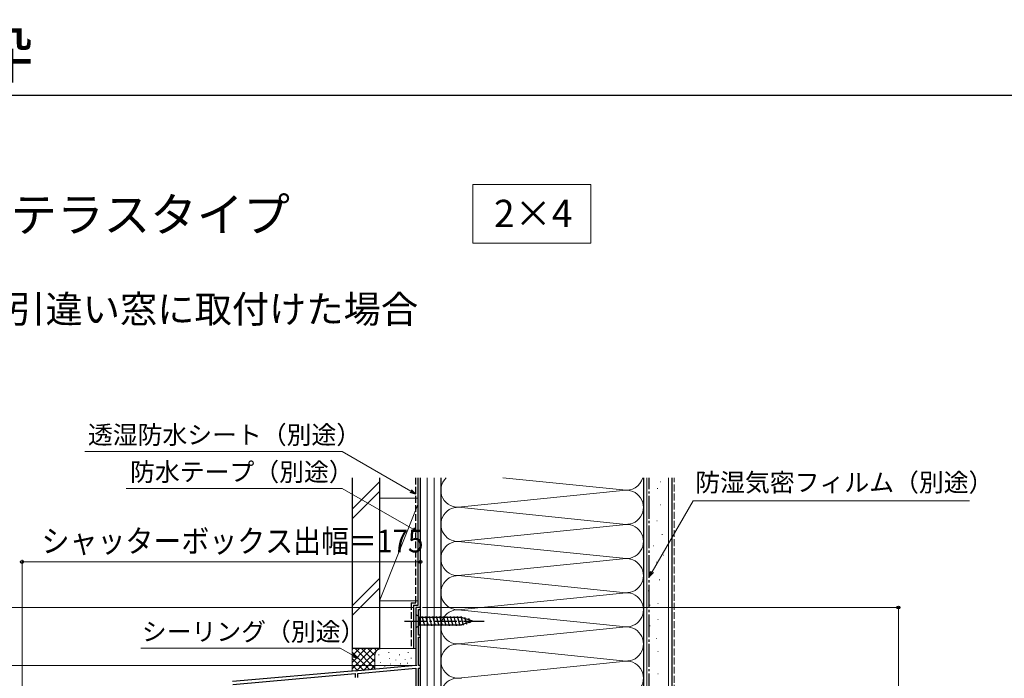
# Model space of a CAD drawing. Extents: x 105 to 1159, y 126 to 1689.
# Drawn here: x 342 to 774, y 1400 to 1689 of the extents above; entities that cross this region are included whole.
import ezdxf

# ---------------------------------------------------------------- set-up
doc = ezdxf.new("R2010")
doc.units = 0
doc.linetypes.add('YCENTER_1', pattern=[13, 10, -1, 1, -1])
doc.linetypes.add('YHIDDEN_1', pattern=[4, 3, -1])
for name, color, linetype, lineweight in [('USER1', 3, 'CONTINUOUS', 13), ('YKK_11', 7, 'CONTINUOUS', 30), ('YKK_12', 2, 'CONTINUOUS', 13), ('YKK_13', 4, 'CONTINUOUS', 30), ('YKK_D', 6, 'CONTINUOUS', 13), ('YKK_ZWAK', 7, 'CONTINUOUS', 30), ('YSS_K', 3, 'CONTINUOUS', 13), ('YSS_KE', 3, 'CONTINUOUS', 30)]:
    doc.layers.add(name, color=color, linetype=linetype, lineweight=lineweight)
doc.styles.add('text-b', font='txt')

msp = doc.modelspace()

# ---------------------------------------------------------------- linework, layer by layer
at = {"layer": 'USER1'}
for p, q in [((540.81, 1616.66), (592.61, 1616.66)), ((540.81, 1591.02), (540.81, 1616.66)), ((592.61, 1616.66), (592.61, 1591.02)), ((592.61, 1591.02), (540.81, 1591.02))]:
    msp.add_line(p, q, dxfattribs=at)
at = {"layer": 'YKK_11', "linetype": 'ByBlock', "lineweight": -2, "ltscale": 0.5}
for p, q in [((517.7, 1431), (515.7, 1431)), ((515.7, 1431), (515.7, 1405.5)), ((516.9, 1418.8), (516.9, 1430.2)), ((516.9, 1430.2), (517.7, 1430.2)), ((517.7, 1430.2), (517.7, 1431)), ((517.7, 1418.8), (516.9, 1418.8)), ((516.9, 1405.5), (516.9, 1418)), ((516.9, 1418), (517.7, 1418)), ((517.7, 1418), (517.7, 1418.8)), ((489.24, 1403.19), (435.16, 1398.45)), ((435.3, 1397.26), (489.1, 1401.97)), ((489.1, 1401.97), (489.1, 1400.2)), ((489.44, 1403.08), (489.24, 1403.19)), ((489.98, 1403.13), (489.44, 1403.08)), ((490.16, 1403.27), (489.98, 1403.13)), ((515.7, 1405.5), (490.16, 1403.27)), ((490.3, 1402.07), (515.7, 1404.3)), ((490.3, 1400.2), (490.3, 1402.07)), ((515.7, 1404.3), (515.7, 1360.3)), ((517.7, 1405.5), (516.9, 1405.5)), ((516.9, 1386.5), (516.9, 1404.3)), ((516.9, 1404.3), (517.7, 1404.3)), ((517.7, 1404.3), (517.7, 1405.5))]:
    msp.add_line(p, q, dxfattribs=at)
at = {"layer": 'YKK_12'}
msp.add_line((517.7, 1191), (517.7, 1431), dxfattribs=at)
at = {"layer": 'YKK_13'}
for p, q in [((515.7, 1428.1), (515.7, 1421.9)), ((515.7, 1428.1), (517.25, 1426.55)), ((515.7, 1421.9), (517.25, 1423.45)), ((535.78, 1426.55), (517.25, 1426.55)), ((517.25, 1426.55), (517.25, 1423.45)), ((517.25, 1423.45), (535.78, 1423.45)), ((519.68, 1422.9), (518.55, 1427.1)), ((521.23, 1422.9), (520.1, 1427.1)), ((522.78, 1422.9), (521.66, 1427.1)), ((524.33, 1422.9), (523.21, 1427.1)), ((525.89, 1422.9), (524.76, 1427.1)), ((527.44, 1422.9), (526.31, 1427.1)), ((528.99, 1422.9), (527.87, 1427.1)), ((530.55, 1422.9), (529.42, 1427.1)), ((532.1, 1422.9), (530.97, 1427.1)), ((533.65, 1422.9), (532.53, 1427.1)), ((535.2, 1422.9), (534.08, 1427.1)), ((536.69, 1423.16), (535.63, 1427.1)), ((540.7, 1425), (535.78, 1426.55)), ((540.7, 1425), (535.78, 1423.45)), ((538.12, 1423.61), (537.31, 1426.65)), ((539.55, 1424.06), (539, 1426.11))]:
    msp.add_line(p, q, dxfattribs=at)
at = {"layer": 'YKK_13', "linetype": 'YCENTER_1'}
msp.add_line((510.7, 1425), (545.7, 1425), dxfattribs=at)
at = {"layer": 'YKK_D'}
for p, q in [((483.41, 1499.47), (370.23, 1499.47)), ((513.49, 1482.1), (483.41, 1499.47)), ((483.41, 1483.31), (388.39, 1483.31)), ((514.49, 1465.37), (483.41, 1483.31)), ((619.48, 1446.64), (637.53, 1477.9)), ((637.53, 1477.9), (758.91, 1477.9)), ((342.7, 1310.23), (342.7, 1452)), ((342.7, 1451), (517.7, 1451)), ((517.7, 1432), (517.7, 1452)), ((514.7, 1431), (281.7, 1431)), ((518.7, 1431), (728.7, 1431)), ((727.7, 1168), (727.7, 1431)), ((482.53, 1413.18), (394.89, 1413.18)), ((488.23, 1409.89), (482.53, 1413.18)), ((516.2, 1405.5), (281.7, 1405.5)), ((516.2, 1405.5), (281.7, 1405.5))]:
    msp.add_line(p, q, dxfattribs=at)
at = {"layer": 'YKK_D', "linetype": 'ByBlock', "lineweight": -2}
for p, q in [((515.7, 1480.83), (513.15, 1481.51)), ((515.7, 1480.83), (513.49, 1482.1)), ((513.83, 1482.7), (515.7, 1480.83)), ((516.7, 1464.09), (514.15, 1464.77)), ((516.7, 1464.09), (514.49, 1465.37)), ((514.83, 1465.96), (516.7, 1464.09)), ((618.2, 1444.43), (618.89, 1446.98)), ((618.2, 1444.43), (619.48, 1446.64)), ((620.07, 1446.3), (618.2, 1444.43)), ((488.57, 1410.48), (490.44, 1408.61)), ((490.44, 1408.61), (487.89, 1409.29)), ((490.44, 1408.61), (488.23, 1409.89))]:
    msp.add_line(p, q, dxfattribs=at)
for centre, radius in [((342.7, 1451), 0.637), ((517.7, 1451), 0.637), ((727.7, 1431), 0.638)]:
    msp.add_circle(centre, radius, dxfattribs=at)
at = {"layer": 'YKK_ZWAK'}
msp.add_line((105, 1656), (1155, 1656), dxfattribs=at)
at = {"layer": 'YSS_K'}
for p, q in [((487.7, 1474.16), (499.7, 1486.16)), ((520.7, 1171), (520.7, 1488)), ((523.7, 1171), (523.7, 1488)), ((526.7, 1355), (526.7, 1488)), ((553.91, 1488), (606.67, 1482.66)), ((615.7, 1355), (615.7, 1488)), ((617.2, 1158), (617.2, 1488)), ((626.7, 1158), (626.7, 1488)), ((487.7, 1469.92), (499.7, 1481.92)), ((535.73, 1475.16), (606.67, 1482.34)), ((499.7, 1479), (516.7, 1479)), ((499.7, 1479), (499.7, 1434)), ((516.7, 1476.5), (499.7, 1434)), ((517.7, 1429), (517.7, 1474)), ((535.73, 1474.84), (606.67, 1467.66)), ((606.67, 1467.34), (535.73, 1460.16)), ((535.73, 1459.84), (606.67, 1452.66)), ((535.73, 1445.16), (606.67, 1452.34)), ((621.26, 1450.9), (621.46, 1450.9)), ((535.73, 1444.84), (606.67, 1437.66)), ((499.7, 1443.73), (487.7, 1431.73)), ((622.66, 1443.21), (622.86, 1443.21)), ((487.7, 1427.49), (499.7, 1439.49)), ((535.73, 1430.16), (606.67, 1437.34)), ((617.77, 1438.32), (617.97, 1438.32)), ((499.7, 1434), (516.7, 1434)), ((618.47, 1432.02), (618.67, 1432.02)), ((621.96, 1432.72), (622.16, 1432.72)), ((535.73, 1429.84), (606.67, 1422.66)), ((621.96, 1425.73), (622.16, 1425.73)), ((535.73, 1415.16), (606.67, 1422.34)), ((618.47, 1422.93), (618.67, 1422.93)), ((535.73, 1414.84), (606.67, 1407.66)), ((621.26, 1417.33), (621.46, 1417.33)), ((487.7, 1412.95), (487.7, 1402.95)), ((500.7, 1412.95), (487.7, 1412.95)), ((487.7, 1404.09), (496.56, 1412.95)), ((487.7, 1406.92), (493.73, 1412.95)), ((487.7, 1409.75), (490.9, 1412.95)), ((487.7, 1412.58), (488.07, 1412.95)), ((487.7, 1411.43), (495.5, 1403.63)), ((489.01, 1412.95), (497.7, 1404.26)), ((489.55, 1403.11), (499.39, 1412.95)), ((491.84, 1412.95), (497.7, 1407.09)), ((494.67, 1412.95), (497.7, 1409.92)), ((497.5, 1412.95), (498.48, 1411.97)), ((499.53, 1410.14), (499.53, 1410.34)), ((500.33, 1412.95), (500.35, 1412.93)), ((515.7, 1412.95), (500.7, 1412.95)), ((503.87, 1411.14), (503.87, 1411.34)), ((508.54, 1410.14), (508.54, 1410.34)), ((512.38, 1411.14), (512.38, 1411.34)), ((621.96, 1411.74), (622.16, 1411.74)), ((487.7, 1408.6), (492.9, 1403.4)), ((492.65, 1403.38), (497.7, 1408.43)), ((497.7, 1409.95), (497.7, 1403.82)), ((500.2, 1406.8), (500.2, 1407)), ((504.2, 1408.47), (504.2, 1408.67)), ((504.54, 1406.14), (504.54, 1406.34)), ((506.99, 1407.87), (506.99, 1408.07)), ((508.96, 1406.16), (508.96, 1406.36)), ((511.04, 1407.97), (511.04, 1408.17)), ((512.05, 1406.47), (512.05, 1406.67)), ((513.71, 1408.64), (513.71, 1408.84)), ((535.73, 1400.16), (606.67, 1407.34)), ((617.07, 1408.94), (617.27, 1408.94)), ((487.7, 1405.78), (490.3, 1403.18)), ((495.75, 1403.65), (497.72, 1405.62)), ((502.03, 1404.95), (502.03, 1405.15)), ((517.7, 1404.95), (517.7, 1400.57)), ((621.96, 1401.95), (622.16, 1401.95))]:
    msp.add_line(p, q, dxfattribs=at)
at = {"layer": 'YSS_K', "linetype": 'YHIDDEN_1'}
for p, q in [((623.21, 1486.22), (623.41, 1486.22)), ((629.2, 1158), (629.2, 1488)), ((621.76, 1483.32), (621.96, 1483.32)), ((623.21, 1476.08), (623.41, 1476.08)), ((621.55, 1469.04), (621.75, 1469.04)), ((623.83, 1463.04), (624.03, 1463.04)), ((620.1, 1458.07), (620.3, 1458.07)), ((624.45, 1453.93), (624.65, 1453.93))]:
    msp.add_line(p, q, dxfattribs=at)
at = {"layer": 'YSS_K'}
for centre, radius, start, end in [((534.2, 1482.5), 7.5, 132.8256, 281.7835), ((608.2, 1490), 7.5, 258.2165, 344.5397), ((608.2, 1475), 7.5, 258.2165, 101.7835), ((534.2, 1467.5), 7.5, 78.2164, 281.7835), ((608.2, 1460), 7.5, 258.2165, 101.7835), ((534.2, 1452.5), 7.5, 78.2164, 281.7835), ((608.2, 1445), 7.5, 258.2165, 101.7835), ((534.2, 1437.5), 7.5, 78.2164, 281.7835), ((608.2, 1430), 7.5, 258.2165, 101.7835), ((534.2, 1422.5), 7.5, 78.2164, 281.7835), ((608.2, 1415), 7.5, 258.2165, 101.7835), ((534.2, 1407.5), 7.5, 78.2164, 281.7835), ((500.7, 1409.95), 3, 90, 180), ((608.2, 1400), 7.5, 258.2165, 101.7835), ((534.2, 1392.5), 7.5, 78.2164, 281.7835)]:
    msp.add_arc(centre, radius, start, end, dxfattribs=at)
at = {"layer": 'YSS_KE', "linetype": 'YHIDDEN_1'}
for p, q in [((515.7, 1433), (515.7, 1489)), ((513.7, 1433), (515.7, 1433)), ((513.7, 1433), (513.7, 1413))]:
    msp.add_line(p, q, dxfattribs=at)
at = {"layer": 'YSS_KE'}
for p, q in [((487.7, 1488), (487.7, 1412.95)), ((499.7, 1488), (499.7, 1412.95)), ((516.7, 1432.01), (516.7, 1488.01)), ((517.7, 1171), (517.7, 1488)), ((526.7, 1488), (526.7, 1171)), ((615.7, 1488), (615.7, 1158)), ((628.2, 1488), (628.2, 1158)), ((514.7, 1432.01), (514.7, 1413.01)), ((514.7, 1432.01), (516.7, 1432.01)), ((499.7, 1412.95), (487.7, 1412.95))]:
    msp.add_line(p, q, dxfattribs=at)
at = {"layer": 'YSS_KE', "linetype": 'YCENTER_1'}
msp.add_line((618.2, 1158), (618.2, 1488), dxfattribs=at)

# ---------------------------------------------------------------- texts
at = {"layer": 'USER1', "style": 'text-b'}
for s, height, p in [('シャッター先付枠', 22, (107.5, 1663.88)), ('■                          先付枠 テラスタイプ ', 15, (132, 1596)), ('2×4', 12, (550, 1598)), ('●「エピソードⅡ NEO」引違い窓に取付けた場合', 12, (152, 1556))]:
    msp.add_text(s, height=height, dxfattribs=at).set_placement(p)
at = {"layer": 'YKK_D', "style": 'text-b'}
for s, p in [('透湿防水シート（別途）', (371.64, 1502.82)), ('防水テープ（別途）', (390.18, 1486.55)), ('防湿気密フィルム（別途）', (638.49, 1481.93)), ('シーリング（別途）', (395.33, 1416.41))]:
    msp.add_text(s, height=8, dxfattribs=at).set_placement(p)
at = {"layer": 'YKK_D', "style": 'text-b', "width": 0.9}
msp.add_text('シャッターボックス出幅＝175', height=10, dxfattribs=at).set_placement((351.3, 1455.17))

doc.saveas('drawing.dxf')
